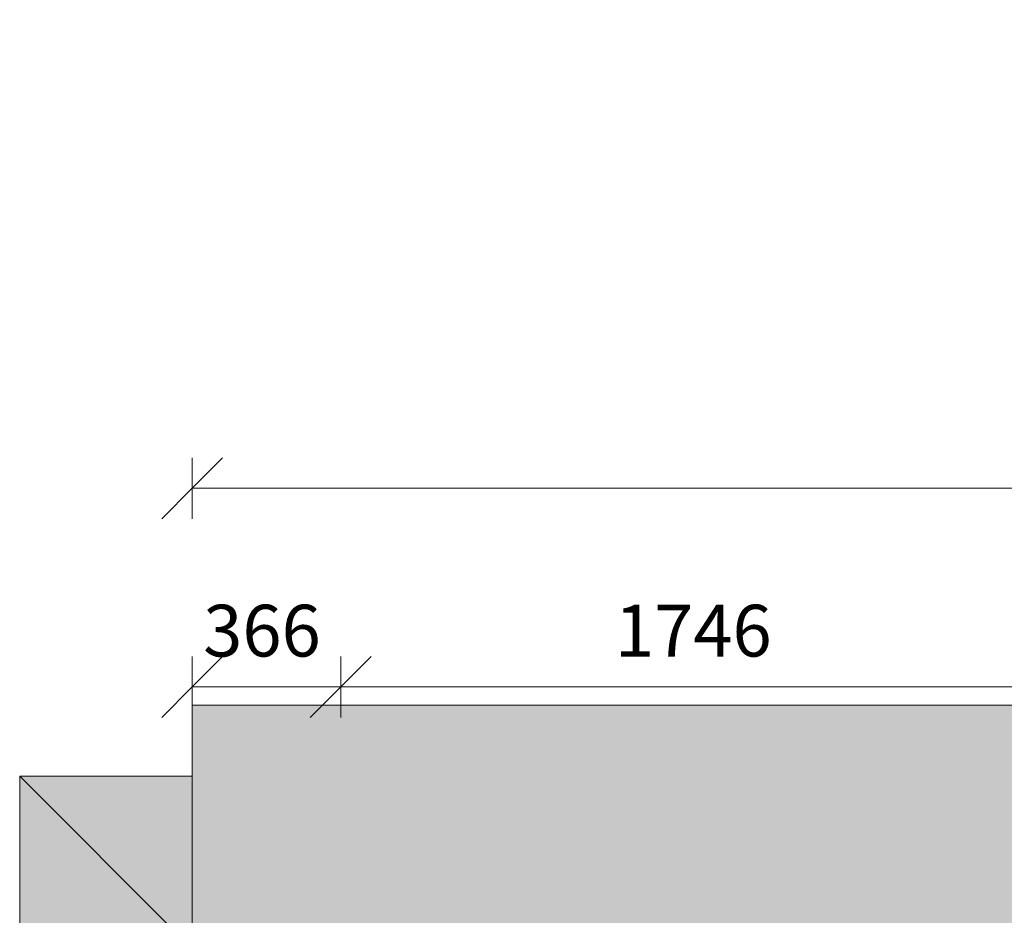
# Model space of a CAD drawing. Units: millimetres. Extents: x 225850 to 342378, y -28738 to 12684.
# Drawn here: x 228902 to 231328, y -7540 to -5334 of the extents above; entities that cross this region are included whole.
import ezdxf

# ---------------------------------------------------------------- set-up
doc = ezdxf.new("R2010")
doc.units = ezdxf.units.MM
doc.layers.add('cotas', color=7, linetype='Continuous', lineweight=5)
doc.layers.add('cotas-75', color=7, linetype='Continuous', lineweight=5)
for name, color, linetype, lineweight, true_color in [('fundação', 7, 'Continuous', 5, 0x3f403f), ('Pilares Estruturais', 7, 'Continuous', 5, 0x3f403f), ('Piso', 7, 'Continuous', 5, 0x3f403f)]:
    doc.layers.add(name, color=color, linetype=linetype, lineweight=lineweight, true_color=true_color)
doc.styles.add('Figtree Medium_2', font='txt', dxfattribs={"height": 127.5})
doc.dimstyles.new('Figtree_Medium_-_1_7mm_-_Line', dxfattribs={"dimscale": 304.8, "dimtxt": 147.037136, "dimasz": 0.492126, "dimexe": 0.246063, "dimexo": 0.0625, "dimgap": 0.123031, "dimtad": 1, "dimdec": 0, "dimdsep": 46, "dimtxsty": 'Figtree Medium_2', "dimblk1": 'OBLIQUE', "dimblk2": 'OBLIQUE', "dimsah": 1, "dimcen": 0.09, "dimazin": 0, "dimtfac": 1, "dimtdec": 4, "dimtix": 1, "dimtmove": 0, "dimatfit": 3, "dimfxl": 0.246063, "dimfxlon": 1, "dimtvp": 1, "dimtolj": 1, "dimtzin": 0, "dimlwd": 5, "dimlwe": 5, "dimarcsym": 2})

# ---------------------------------------------------------------- blocks, each defined once
blk = doc.blocks.new('Family - L201-296887-PLANTA DE COBERTURA - NÍVEL 3_65m - T_V_A_')
at = {"layer": 'Piso', "lineweight": 18, "true_color": 0xc3c3c3}
blk.add_hatch(color=9, dxfattribs=at).paths.add_polyline_path([(-11332.8, -7026.7), (4899.4, -7026.7), (4899.4, -4026.7), (1351.2, -4026.7), (1351.2, 6426.7), (11348.7, 6426.7), (11348.7, 7026.7), (751.2, 7026.7), (751.2, -4626.7), (4299.8, -4626.7), (4299.8, -6426.7), (-11348.7, -6426.7), (-11348.6, -7026.7), (-11332.8, -7026.7)])
at = {"layer": 'Piso', "color": 9, "lineweight": 18, "true_color": 0xbfbfbf}
for p, q in [((-11348.7, -7026.7), (-11348.7, -6426.7)), ((-11348.7, -6426.7), (4299.8, -6426.7))]:
    blk.add_line(p, q, dxfattribs=at)
blk = doc.blocks.new('Family - P13-297561-PLANTA DE COBERTURA - NÍVEL 3_65m - T_V_A_')
at = {"layer": 'Pilares Estruturais', "lineweight": 18, "true_color": 0x00ce7c}
h = blk.add_hatch(color=112, dxfattribs=at)
h.paths.add_polyline_path([(-150, -100), (-150, 0), (-218, 0), (-159.8, -85.7)])
h.paths.add_polyline_path([(-182.1, 100), (-150, 100), (-575, 525), (-286, 100)])
h = blk.add_hatch(color=112, dxfattribs=at)
h.paths.add_polyline_path([(-575, -525), (-150, -100), (-218, 0), (-575, 0), (-575, -398.2)])
h.paths.add_polyline_path([(-575, 100), (-286, 100), (-575, 525), (-575, 226.9)])
blk.add_hatch(color=112, dxfattribs=at).paths.add_polyline_path([(-150, 100), (-150, 100), (-150, 525), (-575, 525), (-150, 100)])
h = blk.add_hatch(color=112, dxfattribs=at)
h.paths.add_polyline_path([(-575, -525), (-150, -275.9), (-150, -100), (-448.2, -398.2)])
h.paths.add_polyline_path([(50, -158.6), (50, -158.6), (50, -100), (50, -100)])
h = blk.add_hatch(color=112, dxfattribs=at)
h.paths.add_polyline_path([(-150, -525), (-150, -275.9), (-575, -525), (-182.1, -525)])
h.paths.add_polyline_path([(50, -242.6), (50, -241.9), (50, -241.9)])
at = {"layer": 'Pilares Estruturais', "color": 253, "lineweight": 18, "true_color": 0xaaaaaa}
for p, q in [((-575, -525), (-575, 525)), ((-575, 525), (-150, 525)), ((-150, 100), (-575, 525)), ((-575, 525), (-575, -525)), ((-150, 525), (-575, 525)), ((-575, -525), (-150, -100)), ((-150, -525), (-575, -525)), ((-575, -525), (-150, -525))]:
    blk.add_line(p, q, dxfattribs=at)
blk = doc.blocks.new('IFC-EST-UBS-PORTE-2_IFC-1-PLANTA DE COBERTURA - NÍVEL 3_65m - T_V_A_')
at = {"layer": 'fundação', "color": 253, "lineweight": 18, "true_color": 0xaaaaaa}
blk.add_blockref('Family - P13-297561-PLANTA DE COBERTURA - NÍVEL 3_65m - T_V_A_', (229476.8, -7722.2), dxfattribs=at)
at = {"layer": 'Piso', "color": 253, "lineweight": 18, "true_color": 0xaaaaaa}
blk.add_blockref('Family - L201-296887-PLANTA DE COBERTURA - NÍVEL 3_65m - T_V_A_', (240675.6, -595.5), dxfattribs=at)
blk = doc.blocks.new('DIMBLOCK42-PLANTA DE COBERTURA - NÍVEL 3_65m - T_V_A_')
at = {"layer": 'cotas-75', "color": 250, "true_color": 0x3f403f, "transparency": 16777216}
for p, q in [((229692.6, -6977.2), (229767.6, -6902.2)), ((229692.6, -6977.2), (229692.6, -6902.2)), ((231439, -6977.2), (231514, -6902.2)), ((231439, -6977.2), (231439, -6902.2)), ((229692.6, -6977.2), (229617.6, -7052.2)), ((229692.6, -6977.2), (231439, -6977.2)), ((229692.6, -6977.2), (229692.6, -7052.2)), ((231439, -6977.2), (231364, -7052.2)), ((231439, -6977.2), (231439, -7052.2))]:
    blk.add_line(p, q, dxfattribs=at)
at = {"layer": 'cotas-75', "color": 0, "transparency": 16777216, "insert": (230368.3, -6774.9), "char_height": 127.5, "width": 474.03, "attachment_point": 1, "line_spacing_factor": 1.032745, "style": 'Figtree Medium_2'}
blk.add_mtext('1746', dxfattribs=at)
blk = doc.blocks.new('_Oblique')
at = {"color": 0, "linetype": 'ByBlock', "lineweight": -2}
blk.add_line((-0.5, -0.5), (0.5, 0.5), dxfattribs=at)
blk = doc.blocks.new('DIMBLOCK71-PLANTA DE COBERTURA - NÍVEL 3_65m - T_V_A_')
at = {"layer": 'cotas-75', "color": 250, "true_color": 0x3f403f, "transparency": 16777216}
for p, q in [((229326.8, -6977.2), (229401.8, -6902.2)), ((229326.8, -6977.2), (229326.8, -6902.2)), ((229692.6, -6977.2), (229767.6, -6902.2)), ((229692.6, -6977.2), (229692.6, -6902.2)), ((229326.8, -6977.2), (229251.8, -7052.2)), ((229326.8, -6977.2), (229692.6, -6977.2)), ((229326.8, -6977.2), (229326.8, -7052.2)), ((229692.6, -6977.2), (229617.6, -7052.2)), ((229692.6, -6977.2), (229692.6, -7052.2))]:
    blk.add_line(p, q, dxfattribs=at)
at = {"layer": 'cotas-75', "color": 0, "transparency": 16777216, "insert": (229353.9, -6774.9), "char_height": 127.5, "width": 373.957, "attachment_point": 1, "line_spacing_factor": 1.032745, "style": 'Figtree Medium_2'}
blk.add_mtext('366', dxfattribs=at)
blk = doc.blocks.new('DIMBLOCK72-PLANTA DE COBERTURA - NÍVEL 3_65m - T_V_A_')
at = {"layer": 'cotas-75', "color": 250, "true_color": 0x3f403f, "transparency": 16777216}
for p, q in [((229326.8, -6488.1), (229401.8, -6413.1)), ((229326.8, -6488.1), (229326.8, -6413.1)), ((245575, -6488.1), (245650, -6413.1)), ((245575, -6488.1), (245575, -6413.1)), ((229326.8, -6488.1), (229251.8, -6563.1)), ((229326.8, -6488.1), (245575, -6488.1)), ((229326.8, -6488.1), (229326.8, -6563.1)), ((245575, -6488.1), (245500, -6563.1)), ((245575, -6488.1), (245575, -6563.1))]:
    blk.add_line(p, q, dxfattribs=at)
at = {"layer": 'cotas-75', "color": 0, "transparency": 16777216, "insert": (237195.2, -6285.8), "char_height": 127.5, "width": 613.606, "attachment_point": 1, "line_spacing_factor": 1.032745, "style": 'Figtree Medium_2'}
blk.add_mtext('16248', dxfattribs=at)

msp = doc.modelspace()

# ---------------------------------------------------------------- block references
at = {"lineweight": 5}
msp.add_blockref('IFC-EST-UBS-PORTE-2_IFC-1-PLANTA DE COBERTURA - NÍVEL 3_65m - T_V_A_', (0, 0), dxfattribs=at)

# ---------------------------------------------------------------- dimensions: what is measured, and where the dimension line sits
at = {"layer": 'cotas', "color": 250, "true_color": 0x3f403f}
for base, p1, p2, override, picture, middle in [((245575, -6488.1), (229326.8, -6563.1), (245575, -6413.1), {"dimpost": '<>', "dimfxl": 16248.88237}, 'DIMBLOCK72-PLANTA DE COBERTURA - NÍVEL 3_65m - T_V_A_', (237450.9, -6384.7)), ((229692.6, -6977.2), (229326.8, -7052.2), (229692.6, -7052.2), {"dimpost": '<>', "dimfxl": 365.768393}, 'DIMBLOCK71-PLANTA DE COBERTURA - NÍVEL 3_65m - T_V_A_', (229509.7, -6873.8)), ((231439, -6977.2), (229692.6, -7052.2), (231439, -7052.2), {"dimpost": '<>', "dimfxl": 1746.471401}, 'DIMBLOCK42-PLANTA DE COBERTURA - NÍVEL 3_65m - T_V_A_', (230565.8, -6873.8))]:
    dim = msp.add_linear_dim(base=base, p1=p1, p2=p2, dimstyle='Figtree_Medium_-_1_7mm_-_Line', override=override, dxfattribs=at)
    dim.commit()
    dim.dimension.update_dxf_attribs({"geometry": picture, "text_midpoint": middle})

doc.saveas('drawing.dxf')
